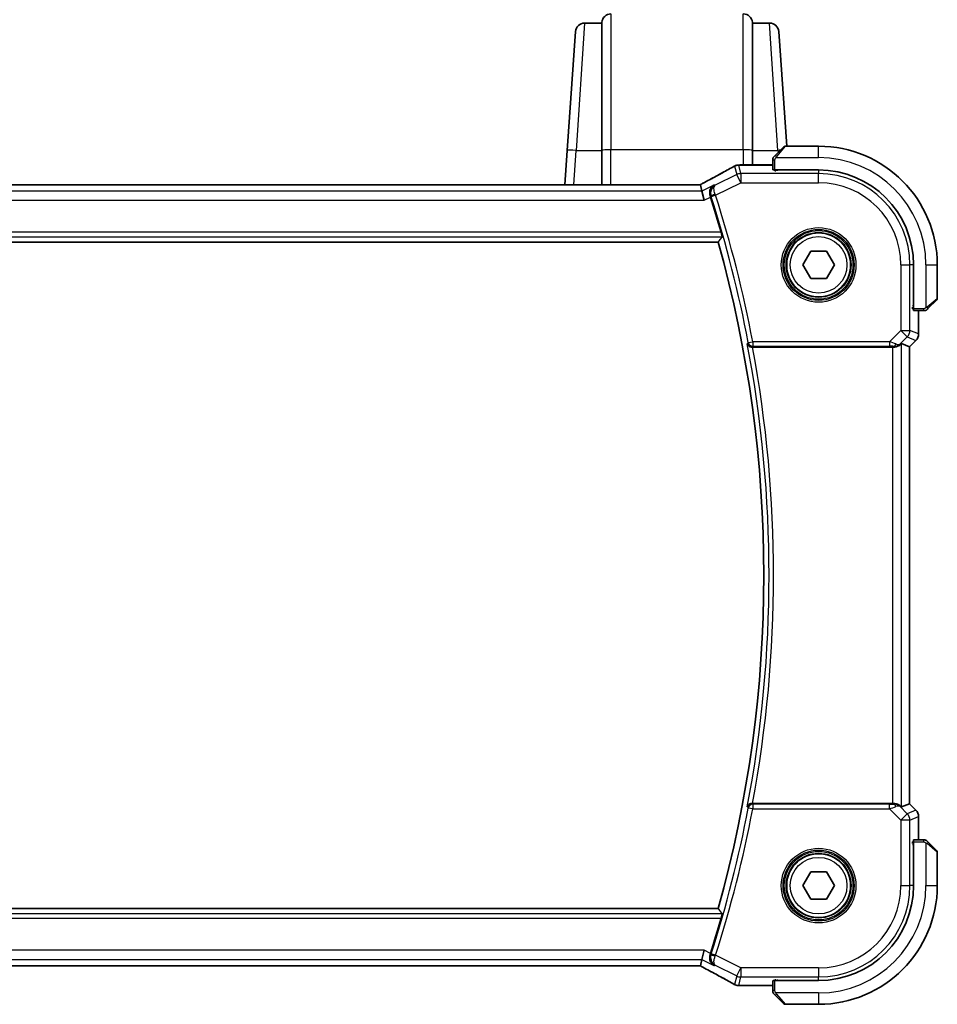
# Model space of a CAD drawing. Units: millimetres. Extents: x 43 to 6532, y 24 to 1429.
# Drawn here: x 2150 to 2251, y 1249 to 1357 of the extents above; entities that cross this region are included whole.
import ezdxf

# ---------------------------------------------------------------- set-up
doc = ezdxf.new("R2010")
doc.units = ezdxf.units.MM
doc.header["$LTSCALE"] = 3
doc.layers.add('Visible (ISO)', color=7, linetype='Continuous', lineweight=35)
doc.layers.add('Visible Narrow (ISO)', color=7, linetype='Continuous', lineweight=25)

msp = doc.modelspace()

# ---------------------------------------------------------------- linework, layer by layer
at = {"layer": 'Visible (ISO)'}
for p, q in [((2213.9895, 1356.3452), (2212.1055, 1356.3452)), ((2213.9944, 1356.415), (2213.9895, 1356.3452)), ((2213.9895, 1356.3452), (2213.9895, 1342.3916)), ((2230.4895, 1356.3452), (2230.4846, 1356.415)), ((2232.3735, 1356.3452), (2230.4895, 1356.3452)), ((2230.4895, 1342.3916), (2230.4895, 1356.3452)), ((2210.1972, 1342.3916), (2211.1079, 1355.415)), ((2233.371, 1355.415), (2234.25, 1342.8452)), ((2210.1972, 1342.3916), (2209.9345, 1338.6342)), ((2213.9895, 1338.6342), (2213.9895, 1342.3916)), ((2230.4895, 1342.3916), (2230.4895, 1340.7915)), ((2232.9903, 1341.846), (2233.9309, 1342.7867)), ((2237.7395, 1342.8452), (2234.0723, 1342.8452)), ((2229.1404, 1340.7915), (2232.7395, 1340.7915)), ((2232.7395, 1341.3414), (2232.7395, 1340.2557)), ((2232.9395, 1340.1482), (2232.9395, 1340.2452)), ((2232.9395, 1340.2452), (2237.7395, 1340.2452)), ((2233.0665, 1340.1482), (2232.9395, 1340.1482)), ((2233.0395, 1340.2452), (2233.0395, 1340.1482)), ((2224.5051, 1338.6342), (2077.9739, 1338.6342)), ((2224.7894, 1338.6339), (2224.9566, 1337.9254)), ((2224.9566, 1337.9254), (2225.1924, 1336.9267)), ((2075.7454, 1332.3452), (2226.7336, 1332.3452)), ((2236.0074, 1329.8452), (2236.8734, 1331.3452)), ((2236.8734, 1331.3452), (2238.6055, 1331.3452)), ((2238.6055, 1331.3452), (2239.4715, 1329.8452)), ((2236.8734, 1328.3452), (2236.0074, 1329.8452)), ((2239.4715, 1329.8452), (2238.6055, 1328.3452)), ((2248.1395, 1329.8452), (2248.1395, 1325.0452)), ((2250.7395, 1326.1781), (2250.7395, 1329.8452)), ((2238.6055, 1328.3452), (2236.8734, 1328.3452)), ((2250.6809, 1326.0367), (2249.7403, 1325.096)), ((2248.0397, 1325.0334), (2248.0397, 1325.2161)), ((2248.0397, 1325.1452), (2248.1395, 1325.1452)), ((2248.0397, 1325.0343), (2248.1395, 1325.0339)), ((2248.1395, 1325.0333), (2248.0397, 1325.0334)), ((2248.15, 1324.8452), (2249.2356, 1324.8452)), ((2248.6857, 1324.8452), (2248.6857, 1322.2817)), ((2248.3928, 1321.5746), (2247.6857, 1320.8675)), ((2230.5036, 1320.8452), (2245.821, 1320.8452)), ((2246.8196, 1321.2263), (2247.6843, 1320.8681)), ((2247.6843, 1320.8681), (2247.6857, 1320.8675)), ((2247.6857, 1320.8675), (2247.6857, 1270.823)), ((2245.821, 1270.8452), (2230.5036, 1270.8452)), ((2246.8196, 1270.4642), (2247.6843, 1270.8224)), ((2247.6857, 1270.823), (2247.6843, 1270.8224)), ((2248.3928, 1270.1159), (2247.6857, 1270.823)), ((2248.6857, 1269.4087), (2248.6857, 1266.8452)), ((2248.0397, 1266.6571), (2248.1395, 1266.6572)), ((2248.0397, 1266.4744), (2248.0397, 1266.6571)), ((2248.1395, 1266.6565), (2248.0397, 1266.6562)), ((2248.1395, 1266.5452), (2248.0397, 1266.5452)), ((2248.1395, 1266.6452), (2248.1395, 1261.8452)), ((2249.2356, 1266.8452), (2248.15, 1266.8452)), ((2249.7403, 1266.5945), (2250.6809, 1265.6538)), ((2250.7395, 1261.8452), (2250.7395, 1265.5124)), ((2236.0074, 1261.8452), (2236.8734, 1263.3452)), ((2236.8734, 1263.3452), (2238.6055, 1263.3452)), ((2238.6055, 1263.3452), (2239.4715, 1261.8452)), ((2236.8734, 1260.3452), (2236.0074, 1261.8452)), ((2239.4715, 1261.8452), (2238.6055, 1260.3452)), ((2238.6055, 1260.3452), (2236.8734, 1260.3452)), ((2226.7336, 1259.3452), (2075.7454, 1259.3452)), ((2224.9566, 1253.7651), (2225.1924, 1254.7637)), ((2224.9566, 1253.7651), (2224.7894, 1253.0565)), ((2077.9739, 1253.0562), (2224.5051, 1253.0562)), ((2232.7395, 1251.4348), (2232.7395, 1250.3491)), ((2232.9395, 1251.4452), (2232.9395, 1251.5423)), ((2232.9395, 1251.5423), (2233.0665, 1251.5423)), ((2237.7395, 1251.4452), (2232.9395, 1251.4452)), ((2233.0395, 1251.5423), (2233.0395, 1251.4452)), ((2232.7395, 1250.899), (2229.1404, 1250.899)), ((2233.9309, 1248.9038), (2232.9903, 1249.8445)), ((2234.0723, 1248.8452), (2237.7395, 1248.8452))]:
    msp.add_line(p, q, dxfattribs=at)
for centre in [(2237.7395, 1329.8452), (2237.7395, 1261.8452)]:
    msp.add_circle(centre, 3.5, dxfattribs=at)
for centre, radius, start, end in [((2214.9919, 1356.3452), 1, 90, 176), ((2229.487, 1356.3452), 1, 4, 90), ((2212.1055, 1355.3452), 1, 90, 176), ((2232.3735, 1355.3452), 1, 4, 90), ((2234.0723, 1342.6452), 0.2, 90, 135), ((2237.7395, 1329.8452), 13, 0, 90), ((2228.99, 1339.7841), 1, 92.757439, 118.979811), ((2229.1404, 1339.7915), 1, 90, 92.811946), ((2237.7395, 1329.8452), 10.4, 0, 90), ((2096.168, 1295.8452), 136.1838, 16.014545, 17.712754), ((2096.168, 1295.8452), 135.5714, 344.381502, 15.618498), ((2250.5395, 1326.1781), 0.2, 315, 0), ((2247.6857, 1322.2817), 1, 315, 0), ((2247.6857, 1269.4087), 1, 0, 45), ((2250.5395, 1265.5124), 0.2, 0, 45), ((2237.7395, 1261.8452), 10.4, 270, 0), ((2237.7395, 1261.8452), 13, 270, 0), ((2096.168, 1295.8452), 136.1838, 342.287246, 343.985455), ((2228.99, 1251.9063), 1, 241.020189, 267.242561), ((2229.1404, 1251.899), 1, 267.188054, 270), ((2234.0723, 1249.0452), 0.2, 225, 270)]:
    msp.add_arc(centre, radius, start, end, dxfattribs=at)
for centre, major_axis, ratio, start_param, end_param in [((2214.8438, 1341.5619), (-20.7493, -0.0088), 0.05155602, 2.31778635, 2.32765242), ((2232.9395, 1340.2557), (0.2, 0), 0.05240778, 3.14159265, 4.71238898), ((2224.5051, 1338.7306), (1.8931, 0), 0.05092561, 4.71237003, 4.8612679), ((2248.15, 1325.0452), (0, -0.2), 0.05240778, 4.71238898, 6.28318531), ((2245.821, 1320.7577), (1, 0), 0.08748866, 1.4366482, 1.57079633), ((2245.821, 1320.2238), (0.9993, 1.0021), 0.03700701, 0.01526811, 0.54654149), ((2245.821, 1270.9327), (-1, 0), 0.08748866, 1.57079633, 1.70494446), ((2245.821, 1271.4667), (0.9993, -1.0021), 0.03700701, 5.73664382, 6.2679172), ((2248.15, 1266.6452), (0, -0.2), 0.05240778, 3.14159265, 4.71238898), ((2224.5051, 1252.9598), (-1.8933, 0), 0.05093432, 4.56351791, 4.71240002), ((2232.9395, 1251.4348), (-0.2, 0), 0.05240778, 4.71238898, 6.28318531), ((2214.8441, 1250.1286), (20.7488, -0.0088), 0.05155399, 0.81394023, 0.8238065)]:
    msp.add_ellipse(centre, major_axis=major_axis, ratio=ratio, start_param=start_param, end_param=end_param, dxfattribs=at)
for points, knots in [([(2232.9903, 1341.846), (2232.9229, 1341.7787), (2232.8119, 1341.6677), (2232.8003, 1341.656), (2232.7983, 1341.654), (2232.7981, 1341.6538), (2232.7981, 1341.6538)], [0, 0, 0, 0, 0.85304448, 0.85304448, 0.85304448, 1, 1, 1, 1]), ([(2232.7395, 1341.5124), (2232.7395, 1341.5141), (2232.7395, 1341.5158), (2232.7396, 1341.519), (2232.7396, 1341.5207), (2232.7399, 1341.5253), (2232.7401, 1341.5283), (2232.7407, 1341.5347), (2232.7411, 1341.5381), (2232.7417, 1341.5425), (2232.7419, 1341.5436), (2232.7422, 1341.5456), (2232.7424, 1341.5465), (2232.7428, 1341.5486), (2232.743, 1341.5498), (2232.7435, 1341.5525), (2232.7438, 1341.5541), (2232.7451, 1341.5599), (2232.7462, 1341.5641), (2232.7498, 1341.5765), (2232.7528, 1341.5847), (2232.7585, 1341.5978), (2232.761, 1341.6028), (2232.7657, 1341.6115), (2232.7678, 1341.6152), (2232.7733, 1341.6239), (2232.7767, 1341.6287), (2232.7857, 1341.6406), (2232.7917, 1341.6475), (2232.7981, 1341.6538)], [0, 0, 0, 0, 0.0005205866, 0.0005205866, 0.0010372564, 0.0010372564, 0.0020453759, 0.0020453759, 0.0033078715, 0.0033078715, 0.003728285, 0.003728285, 0.0040652602, 0.0040652602, 0.0044326559, 0.0044326559, 0.0049215163, 0.0049215163, 0.0062247865, 0.0062247865, 0.0088408435, 0.0088408435, 0.0105117913, 0.0105117913, 0.0118139276, 0.0118139276, 0.0138142202, 0.0138142202, 0.0168557728, 0.0168557728, 0.0168557728, 0.0168557728]), ([(2232.7395, 1341.5124), (2232.7395, 1341.5124), (2232.7395, 1341.4536), (2232.7395, 1341.379), (2232.7395, 1341.3661), (2232.7395, 1341.3533), (2232.7395, 1341.3414)], [0, 0, 0, 0, 0.85253061, 0.85253061, 0.85253061, 1, 1, 1, 1]), ([(2228.5055, 1340.6589), (2228.2942, 1340.5419), (2228.0789, 1340.4232), (2227.6406, 1340.1823), (2227.4176, 1340.0602), (2226.9642, 1339.8128), (2226.7339, 1339.6876), (2226.2662, 1339.4342), (2226.0289, 1339.3061), (2225.5478, 1339.0471), (2225.304, 1338.9163), (2225.0571, 1338.7842)], [0.944229349, 0.944229349, 0.944229349, 0.944229349, 0.985407817, 0.985407817, 1.026586286, 1.026586286, 1.067764754, 1.067764754, 1.108943223, 1.108943223, 1.150121692, 1.150121692, 1.150121692, 1.150121692]), ([(2224.7753, 1338.6352), (2224.7914, 1338.6436), (2224.8074, 1338.652), (2224.8434, 1338.6709), (2224.8635, 1338.6815), (2224.9032, 1338.7024), (2224.9228, 1338.7128), (2224.9618, 1338.7335), (2224.9812, 1338.7437), (2225.0194, 1338.7641), (2225.0384, 1338.7742), (2225.0571, 1338.7842)], [-1.311802755, -1.311802755, -1.311802755, -1.311802755, -1.285194539, -1.285194539, -1.251426327, -1.251426327, -1.217658115, -1.217658115, -1.183889904, -1.183889904, -1.150121692, -1.150121692, -1.150121692, -1.150121692]), ([(2225.8631, 1337.3795), (2225.8314, 1337.4755), (2225.8139, 1337.5727), (2225.8026, 1337.7845), (2225.8153, 1337.8954), (2225.8769, 1338.133), (2225.937, 1338.2523), (2226.0861, 1338.4482), (2226.1758, 1338.5268), (2226.2764, 1338.585), (2226.2775, 1338.5857), (2226.2787, 1338.5864)], [0, 0, 0, 0, 0.030498609, 0.030498609, 0.06808177, 0.06808177, 0.118894707, 0.118894707, 0.169096549, 0.169096549, 0.169698271, 0.169698271, 0.169698271, 0.169698271]), ([(2227.0668, 1333.4158), (2227.0836, 1333.3574), (2227.1004, 1333.2952), (2227.1306, 1333.1747), (2227.1437, 1333.117), (2227.1617, 1333.0257), (2227.168, 1332.9858), (2227.1719, 1332.9362), (2227.1707, 1332.9225), (2227.1673, 1332.9177)], [0.2328260234, 0.2328260234, 0.2328260234, 0.2328260234, 0.2509059733, 0.2509059733, 0.2702364631, 0.2702364631, 0.2891565557, 0.2891565557, 0.3049268386, 0.3049268386, 0.3049268386, 0.3049268386]), ([(2249.2356, 1324.8452), (2249.3049, 1324.8452), (2249.3953, 1324.8452), (2249.4049, 1324.8452), (2249.4065, 1324.8452), (2249.4066, 1324.8452), (2249.4066, 1324.8452)], [0, 0, 0, 0, 0.85378669, 0.85378669, 0.85378669, 1, 1, 1, 1]), ([(2249.5481, 1324.9038), (2249.5453, 1324.9011), (2249.5425, 1324.8984), (2249.5367, 1324.8932), (2249.5337, 1324.8907), (2249.5297, 1324.8876), (2249.5287, 1324.8868), (2249.5228, 1324.8823), (2249.518, 1324.8789), (2249.507, 1324.8721), (2249.5011, 1324.8688), (2249.4904, 1324.8635), (2249.4856, 1324.8614), (2249.4694, 1324.8549), (2249.4575, 1324.8514), (2249.4442, 1324.8488), (2249.4427, 1324.8485), (2249.4402, 1324.8481), (2249.4391, 1324.8479), (2249.437, 1324.8476), (2249.4359, 1324.8474), (2249.4313, 1324.8467), (2249.4278, 1324.8463), (2249.4214, 1324.8458), (2249.4186, 1324.8456), (2249.4143, 1324.8454), (2249.4128, 1324.8453), (2249.4097, 1324.8453), (2249.4082, 1324.8452), (2249.4066, 1324.8452)], [0, 0, 0, 0, 0.0012495082, 0.0012495082, 0.0025789255, 0.0025789255, 0.0030216337, 0.0030216337, 0.0051689662, 0.0051689662, 0.0071607713, 0.0071607713, 0.0087369275, 0.0087369275, 0.0124076696, 0.0124076696, 0.0128838964, 0.0128838964, 0.0132563707, 0.0132563707, 0.0136942812, 0.0136942812, 0.0150093851, 0.0150093851, 0.0159623197, 0.0159623197, 0.0164478625, 0.0164478625, 0.0169364279, 0.0169364279, 0.0169364279, 0.0169364279]), ([(2249.5481, 1324.9038), (2249.5481, 1324.9038), (2249.588, 1324.9437), (2249.6566, 1325.0124), (2249.6865, 1325.0423), (2249.7163, 1325.072), (2249.7403, 1325.096)], [0, 0, 0, 0, 0.69625733, 0.69625733, 0.69625733, 1, 1, 1, 1]), ([(2229.9281, 1321.2106), (2229.9284, 1321.2097), (2229.9287, 1321.2087), (2229.9417, 1321.1646), (2229.9614, 1321.1226), (2230.0128, 1321.0451), (2230.0445, 1321.0092), (2230.1265, 1320.9396), (2230.1795, 1320.907), (2230.2873, 1320.8653), (2230.3384, 1320.8526), (2230.4116, 1320.8457), (2230.4309, 1320.8448), (2230.4504, 1320.845)], [-0.0833223297, -0.0833223297, -0.0833223297, -0.0833223297, -0.082894698, -0.082894698, -0.0633149082, -0.0633149082, -0.0444692476, -0.0444692476, -0.0225604025, -0.0225604025, -0.0058781864, -0.0058781864, 0, 0, 0, 0]), ([(2245.9547, 1320.8445), (2245.9979, 1320.8439), (2246.0402, 1320.846), (2246.1889, 1320.8616), (2246.2962, 1320.8904), (2246.4827, 1320.9708), (2246.5621, 1321.0221), (2246.6339, 1321.0804), (2246.6449, 1321.0897), (2246.6554, 1321.0991)], [0.7831655842, 0.7831655842, 0.7831655842, 0.7831655842, 0.7957694984, 0.7957694984, 0.8296099292, 0.8296099292, 0.86345036, 0.86345036, 0.8696971895, 0.8696971895, 0.8696971895, 0.8696971895]), ([(2230.4504, 1270.8455), (2230.3991, 1270.8459), (2230.3493, 1270.8393), (2230.244, 1270.8119), (2230.1912, 1270.7882), (2230.0905, 1270.7251), (2230.0451, 1270.6833), (2229.9721, 1270.5899), (2229.9451, 1270.5371), (2229.9287, 1270.4818), (2229.9284, 1270.4808), (2229.9281, 1270.4799)], [-0.083598216, -0.083598216, -0.083598216, -0.083598216, -0.0679828824, -0.0679828824, -0.0483826398, -0.0483826398, -0.0249015018, -0.0249015018, 0, 0, 0.0004309648, 0.0004309648, 0.0004309648, 0.0004309648]), ([(2246.6554, 1270.5914), (2246.6474, 1270.5985), (2246.6392, 1270.6056), (2246.57, 1270.663), (2246.4899, 1270.7159), (2246.3006, 1270.7989), (2246.1913, 1270.8286), (2246.0401, 1270.8444), (2245.9978, 1270.8465), (2245.9547, 1270.846)], [0.3797471219, 0.3797471219, 0.3797471219, 0.3797471219, 0.3845079388, 0.3845079388, 0.4191014132, 0.4191014132, 0.4536948877, 0.4536948877, 0.4663146534, 0.4663146534, 0.4663146534, 0.4663146534]), ([(2249.4066, 1266.8452), (2249.4066, 1266.8452), (2249.3478, 1266.8452), (2249.2732, 1266.8452), (2249.2603, 1266.8452), (2249.2476, 1266.8452), (2249.2356, 1266.8452)], [0, 0, 0, 0, 0.85253061, 0.85253061, 0.85253061, 1, 1, 1, 1]), ([(2249.4066, 1266.8452), (2249.4083, 1266.8452), (2249.41, 1266.8452), (2249.4133, 1266.8451), (2249.4149, 1266.8451), (2249.4196, 1266.8448), (2249.4225, 1266.8446), (2249.4289, 1266.844), (2249.4323, 1266.8436), (2249.4367, 1266.843), (2249.4378, 1266.8428), (2249.4398, 1266.8425), (2249.4407, 1266.8423), (2249.4429, 1266.8419), (2249.444, 1266.8417), (2249.4467, 1266.8412), (2249.4483, 1266.8409), (2249.4541, 1266.8396), (2249.4583, 1266.8385), (2249.4708, 1266.8349), (2249.479, 1266.832), (2249.492, 1266.8262), (2249.4971, 1266.8238), (2249.5057, 1266.8191), (2249.5094, 1266.8169), (2249.5182, 1266.8114), (2249.523, 1266.808), (2249.5348, 1266.799), (2249.5417, 1266.793), (2249.5481, 1266.7867)], [0, 0, 0, 0, 0.0005205866, 0.0005205866, 0.0010372564, 0.0010372564, 0.0020453759, 0.0020453759, 0.0033078715, 0.0033078715, 0.003728285, 0.003728285, 0.0040652602, 0.0040652602, 0.0044326559, 0.0044326559, 0.0049215163, 0.0049215163, 0.0062247865, 0.0062247865, 0.0088408435, 0.0088408435, 0.0105117913, 0.0105117913, 0.0118139276, 0.0118139276, 0.0138142202, 0.0138142202, 0.0168557728, 0.0168557728, 0.0168557728, 0.0168557728]), ([(2249.7403, 1266.5945), (2249.6729, 1266.6618), (2249.5619, 1266.7728), (2249.5503, 1266.7844), (2249.5483, 1266.7865), (2249.5481, 1266.7867), (2249.5481, 1266.7867)], [0, 0, 0, 0, 0.85304448, 0.85304448, 0.85304448, 1, 1, 1, 1]), ([(2227.1673, 1258.7727), (2227.1707, 1258.7679), (2227.1719, 1258.7543), (2227.168, 1258.7047), (2227.1617, 1258.6648), (2227.1437, 1258.5735), (2227.1306, 1258.5158), (2227.1004, 1258.3953), (2227.0836, 1258.3331), (2227.0668, 1258.2747)], [0.0031498098, 0.0031498098, 0.0031498098, 0.0031498098, 0.0189200927, 0.0189200927, 0.0378401854, 0.0378401854, 0.0571706751, 0.0571706751, 0.075250625, 0.075250625, 0.075250625, 0.075250625]), ([(2226.2787, 1253.1041), (2226.2775, 1253.1047), (2226.2764, 1253.1054), (2226.1758, 1253.1637), (2226.0861, 1253.2423), (2225.937, 1253.4382), (2225.8769, 1253.5575), (2225.8153, 1253.7951), (2225.8026, 1253.906), (2225.8139, 1254.1178), (2225.8314, 1254.215), (2225.8631, 1254.311)], [-0.000607696, -0.000607696, -0.000607696, -0.000607696, 0, 0, 0.050700183, 0.050700183, 0.102017525, 0.102017525, 0.139973763, 0.139973763, 0.170775123, 0.170775123, 0.170775123, 0.170775123]), ([(2225.0571, 1252.9063), (2225.0384, 1252.9163), (2225.0194, 1252.9264), (2224.9812, 1252.9467), (2224.9618, 1252.957), (2224.9228, 1252.9777), (2224.9032, 1252.9881), (2224.8635, 1253.009), (2224.8434, 1253.0195), (2224.8074, 1253.0385), (2224.7914, 1253.0468), (2224.7753, 1253.0553)], [1.150121692, 1.150121692, 1.150121692, 1.150121692, 1.183889904, 1.183889904, 1.217658115, 1.217658115, 1.251426327, 1.251426327, 1.285194539, 1.285194539, 1.311802758, 1.311802758, 1.311802758, 1.311802758]), ([(2225.0571, 1252.9063), (2225.304, 1252.7742), (2225.5478, 1252.6434), (2226.0289, 1252.3844), (2226.2662, 1252.2563), (2226.7339, 1252.0029), (2226.9642, 1251.8776), (2227.4176, 1251.6303), (2227.6406, 1251.5082), (2228.0789, 1251.2673), (2228.2942, 1251.1485), (2228.5055, 1251.0315)], [-1.150121692, -1.150121692, -1.150121692, -1.150121692, -1.108943223, -1.108943223, -1.067764754, -1.067764754, -1.026586286, -1.026586286, -0.985407817, -0.985407817, -0.944229349, -0.944229349, -0.944229349, -0.944229349]), ([(2232.7395, 1250.3491), (2232.7395, 1250.2799), (2232.7395, 1250.1894), (2232.7395, 1250.1798), (2232.7395, 1250.1782), (2232.7395, 1250.1781), (2232.7395, 1250.1781)], [0, 0, 0, 0, 0.85378669, 0.85378669, 0.85378669, 1, 1, 1, 1]), ([(2232.7981, 1250.0367), (2232.7953, 1250.0394), (2232.7926, 1250.0422), (2232.7875, 1250.048), (2232.785, 1250.051), (2232.7818, 1250.055), (2232.781, 1250.056), (2232.7765, 1250.0619), (2232.7732, 1250.0668), (2232.7664, 1250.0777), (2232.763, 1250.0837), (2232.7577, 1250.0943), (2232.7556, 1250.0991), (2232.7492, 1250.1153), (2232.7457, 1250.1272), (2232.743, 1250.1405), (2232.7427, 1250.142), (2232.7423, 1250.1446), (2232.7421, 1250.1456), (2232.7418, 1250.1477), (2232.7416, 1250.1488), (2232.741, 1250.1534), (2232.7406, 1250.1569), (2232.74, 1250.1633), (2232.7398, 1250.1661), (2232.7396, 1250.1704), (2232.7396, 1250.1719), (2232.7395, 1250.175), (2232.7395, 1250.1765), (2232.7395, 1250.1781)], [0, 0, 0, 0, 0.0012495082, 0.0012495082, 0.0025789255, 0.0025789255, 0.0030216337, 0.0030216337, 0.0051689662, 0.0051689662, 0.0071607713, 0.0071607713, 0.0087369275, 0.0087369275, 0.0124076696, 0.0124076696, 0.0128838964, 0.0128838964, 0.0132563707, 0.0132563707, 0.0136942812, 0.0136942812, 0.0150093851, 0.0150093851, 0.0159623197, 0.0159623197, 0.0164478625, 0.0164478625, 0.0169364279, 0.0169364279, 0.0169364279, 0.0169364279]), ([(2232.7981, 1250.0367), (2232.7981, 1250.0367), (2232.838, 1249.9967), (2232.9066, 1249.9281), (2232.9365, 1249.8982), (2232.9663, 1249.8684), (2232.9903, 1249.8445)], [0, 0, 0, 0, 0.69625733, 0.69625733, 0.69625733, 1, 1, 1, 1])]:
    msp.add_open_spline(points, degree=3, knots=knots, dxfattribs=at)
for points, degree in [([(2224.7894, 1338.6339), (2224.7891, 1338.6349), (2224.788, 1338.6353), (2224.7859, 1338.6353)], 3), ([(2225.8959, 1337.2785), (2225.8853, 1337.3118), (2225.8743, 1337.3455), (2225.8631, 1337.3795)], 3), ([(2226.7336, 1332.3452), (2226.9504, 1332.631), (2227.1673, 1332.9177)], 2), ([(2230.5036, 1320.8452), (2230.4865, 1320.8452), (2230.4686, 1320.8452), (2230.4504, 1320.845)], 3), ([(2230.4504, 1270.8455), (2230.4686, 1270.8453), (2230.4865, 1270.8452), (2230.5036, 1270.8452)], 3), ([(2227.1673, 1258.7727), (2226.9504, 1259.0595), (2226.7336, 1259.3452)], 2), ([(2225.8631, 1254.311), (2225.8743, 1254.3449), (2225.8853, 1254.3787), (2225.8959, 1254.412)], 3), ([(2224.7859, 1253.0552), (2224.788, 1253.0552), (2224.7891, 1253.0556), (2224.7894, 1253.0565)], 3)]:
    msp.add_open_spline(points, degree=degree, dxfattribs=at)
at = {"layer": 'Visible Narrow (ISO)'}
for p, q in [((2214.9919, 1357.3452), (2214.9919, 1342.4613)), ((2229.487, 1342.4613), (2229.487, 1357.3452)), ((2212.1055, 1356.3452), (2211.1948, 1342.3916)), ((2213.9944, 1342.3964), (2213.9944, 1356.415)), ((2230.4846, 1356.415), (2230.4846, 1342.3964)), ((2233.2841, 1342.3916), (2232.3735, 1356.3452)), ((2210.9321, 1338.6342), (2211.1948, 1342.3916)), ((2211.1948, 1342.3916), (2213.9895, 1342.3916)), ((2213.9944, 1342.3964), (2213.9895, 1342.3916)), ((2213.9944, 1342.3964), (2213.9944, 1338.6342)), ((2214.9919, 1338.6342), (2214.9919, 1342.4613)), ((2229.487, 1342.4613), (2214.9919, 1342.4613)), ((2229.487, 1342.4613), (2229.487, 1340.7915)), ((2230.4846, 1340.7915), (2230.4846, 1342.3964)), ((2230.4895, 1342.3916), (2230.4846, 1342.3964)), ((2230.4895, 1342.3916), (2233.2841, 1342.3916)), ((2234.0723, 1342.8452), (2233.1317, 1341.7254)), ((2233.2841, 1342.3916), (2233.3006, 1342.1564)), ((2237.7395, 1341.5952), (2237.7395, 1342.8452)), ((2229.2109, 1339.8467), (2228.99, 1340.7828)), ((2229.1404, 1340.7915), (2229.1404, 1340.7901)), ((2229.1404, 1340.7901), (2232.7395, 1340.7901)), ((2232.7395, 1341.3414), (2232.9395, 1341.3414)), ((2232.9395, 1340.2452), (2232.9395, 1341.3414)), ((2233.0349, 1341.5952), (2237.7395, 1341.5952)), ((2228.7643, 1339.7413), (2226.4218, 1338.57)), ((2228.5434, 1340.6773), (2228.7643, 1339.7413)), ((2229.2109, 1338.8481), (2228.7643, 1339.7413)), ((2229.2109, 1339.8467), (2229.2109, 1338.8481)), ((2237.7395, 1339.8467), (2229.2109, 1339.8467)), ((2233.2395, 1340.143), (2233.2395, 1340.2452)), ((2237.7395, 1340.143), (2237.7395, 1339.8467)), ((2237.7395, 1338.8481), (2237.7395, 1339.8467)), ((2077.9739, 1338.6329), (2224.5051, 1338.6329)), ((2224.5051, 1338.6342), (2224.5051, 1338.6329)), ((2226.4537, 1337.4695), (2229.2109, 1338.8481)), ((2229.2109, 1338.8481), (2237.7395, 1338.8481)), ((2224.9566, 1337.9254), (2077.5223, 1337.9254)), ((2226.2787, 1338.5864), (2224.9566, 1337.9254)), ((2077.2866, 1336.9267), (2225.1924, 1336.9267)), ((2225.1924, 1336.9267), (2225.8959, 1337.2785)), ((2226.4537, 1337.4695), (2225.9792, 1337.3179)), ((2227.0668, 1333.4158), (2075.4121, 1333.4158)), ((2075.3117, 1332.9177), (2227.1673, 1332.9177)), ((2246.7424, 1329.8452), (2246.7424, 1322.6725)), ((2246.7424, 1329.8452), (2247.741, 1329.8452)), ((2247.741, 1322.6725), (2247.741, 1329.8452)), ((2248.0372, 1329.8452), (2247.741, 1329.8452)), ((2249.4895, 1329.8452), (2249.4895, 1325.1407)), ((2249.4895, 1329.8452), (2250.7395, 1329.8452)), ((2249.6197, 1325.2374), (2250.7395, 1326.1781)), ((2248.1395, 1325.3452), (2248.0372, 1325.3452)), ((2249.2356, 1325.0452), (2248.1395, 1325.0452)), ((2248.6843, 1324.8452), (2248.6843, 1322.2817)), ((2249.2356, 1325.0452), (2249.2356, 1324.8452)), ((2246.7424, 1322.6725), (2245.5045, 1321.4346)), ((2246.7424, 1322.6725), (2247.741, 1322.6725)), ((2247.4485, 1321.9663), (2246.7424, 1322.6725)), ((2248.6843, 1322.2817), (2247.741, 1322.6725)), ((2230.0369, 1321.3414), (2230.5262, 1321.4346)), ((2245.5045, 1321.4346), (2230.5262, 1321.4346)), ((2230.5262, 1321.4346), (2230.5262, 1320.9365)), ((2245.5045, 1321.4346), (2245.5045, 1320.9365)), ((2246.6688, 1321.1867), (2247.4485, 1321.9663)), ((2247.4485, 1321.9663), (2248.3918, 1321.5756)), ((2248.3918, 1321.5756), (2247.6843, 1320.8681)), ((2248.3928, 1321.5746), (2248.3918, 1321.5756)), ((2248.6843, 1322.2817), (2248.6857, 1322.2817)), ((2230.5262, 1320.9365), (2245.5045, 1320.9365)), ((2245.821, 1320.8452), (2245.821, 1270.8452)), ((2245.9671, 1320.9253), (2245.9547, 1320.8445)), ((2246.6554, 1321.0991), (2246.6688, 1321.1867)), ((2246.8196, 1270.4642), (2246.8196, 1321.2263)), ((2247.6843, 1320.8681), (2247.6843, 1270.8224)), ((2230.5262, 1270.7539), (2230.5262, 1270.2558)), ((2245.5045, 1270.7539), (2230.5262, 1270.7539)), ((2245.5045, 1270.2558), (2245.5045, 1270.7539)), ((2245.9671, 1270.7652), (2245.9547, 1270.846)), ((2247.6843, 1270.8224), (2248.3918, 1270.1149)), ((2230.5262, 1270.2558), (2230.0369, 1270.349)), ((2230.5262, 1270.2558), (2245.5045, 1270.2558)), ((2245.5045, 1270.2558), (2246.7424, 1269.018)), ((2246.6688, 1270.5038), (2246.6554, 1270.5914)), ((2247.4485, 1269.7241), (2246.6688, 1270.5038)), ((2246.7424, 1269.018), (2247.4485, 1269.7241)), ((2248.3918, 1270.1149), (2247.4485, 1269.7241)), ((2248.3918, 1270.1149), (2248.3928, 1270.1159)), ((2246.7424, 1269.018), (2246.7424, 1261.8452)), ((2247.741, 1269.018), (2246.7424, 1269.018)), ((2247.741, 1269.018), (2248.6843, 1269.4087)), ((2247.741, 1261.8452), (2247.741, 1269.018)), ((2248.6857, 1269.4087), (2248.6843, 1269.4087)), ((2248.6843, 1269.4087), (2248.6843, 1266.8452)), ((2248.0372, 1266.3452), (2248.1395, 1266.3452)), ((2248.1395, 1266.6452), (2249.2356, 1266.6452)), ((2249.2356, 1266.8452), (2249.2356, 1266.6452)), ((2249.4895, 1266.5498), (2249.4895, 1261.8452)), ((2250.7395, 1265.5124), (2249.6197, 1266.453)), ((2246.7424, 1261.8452), (2247.741, 1261.8452)), ((2248.0372, 1261.8452), (2247.741, 1261.8452)), ((2249.4895, 1261.8452), (2250.7395, 1261.8452)), ((2227.1673, 1258.7727), (2075.3117, 1258.7727)), ((2075.4121, 1258.2747), (2227.0668, 1258.2747)), ((2225.1924, 1254.7637), (2077.2866, 1254.7637)), ((2225.8959, 1254.412), (2225.1924, 1254.7637)), ((2077.5223, 1253.7651), (2224.9566, 1253.7651)), ((2224.9566, 1253.7651), (2226.2787, 1253.1041)), ((2226.4537, 1254.221), (2225.9792, 1254.3726)), ((2229.2109, 1252.8424), (2226.4537, 1254.221)), ((2224.5051, 1253.0576), (2077.9739, 1253.0576)), ((2224.5051, 1253.0562), (2224.5051, 1253.0576)), ((2226.4218, 1253.1204), (2228.7643, 1251.9492)), ((2228.7643, 1251.9492), (2229.2109, 1252.8424)), ((2237.7395, 1252.8424), (2229.2109, 1252.8424)), ((2229.2109, 1252.8424), (2229.2109, 1251.8437)), ((2237.7395, 1252.8424), (2237.7395, 1251.8437)), ((2228.7643, 1251.9492), (2228.5434, 1251.0131)), ((2228.99, 1250.9077), (2229.2109, 1251.8437)), ((2229.2109, 1251.8437), (2237.7395, 1251.8437)), ((2232.9395, 1250.3491), (2232.9395, 1251.4452)), ((2233.2395, 1251.4452), (2233.2395, 1251.5475)), ((2237.7395, 1251.5475), (2237.7395, 1251.8437)), ((2229.1404, 1250.9004), (2229.1404, 1250.899)), ((2232.7395, 1250.9004), (2229.1404, 1250.9004)), ((2232.9395, 1250.3491), (2232.7395, 1250.3491)), ((2237.7395, 1250.0952), (2233.0349, 1250.0952)), ((2233.1317, 1249.965), (2234.0723, 1248.8452)), ((2237.7395, 1250.0952), (2237.7395, 1248.8452))]:
    msp.add_line(p, q, dxfattribs=at)
for centre, radius in [((2237.7395, 1329.8452), 4.0898), ((2237.7395, 1329.8452), 3.8899), ((2237.7395, 1329.8452), 3.7567), ((2237.7395, 1329.8452), 3.5569), ((2237.7395, 1329.8452), 3.1), ((2237.7395, 1261.8452), 4.0898), ((2237.7395, 1261.8452), 3.8899), ((2237.7395, 1261.8452), 3.7567), ((2237.7395, 1261.8452), 3.5569), ((2237.7395, 1261.8452), 3.1)]:
    msp.add_circle(centre, radius, dxfattribs=at)
for centre, radius, start, end in [((2237.7395, 1329.8452), 11.75, 0, 90), ((2237.7395, 1329.8452), 10.0015, 0, 90), ((2237.7395, 1329.8452), 9.0029, 0, 90), ((2096.168, 1295.8452), 136.2752, 10.783218, 17.71788), ((2096.168, 1295.8452), 136.7732, 10.783218, 17.71788), ((2096.168, 1295.8452), 136.1439, 349.262315, 10.737685), ((2096.168, 1295.8452), 136.642, 349.457791, 10.542209), ((2096.168, 1295.8452), 136.2752, 342.28212, 349.216782), ((2096.168, 1295.8452), 136.7732, 342.28212, 349.216782), ((2237.7395, 1261.8452), 9.0029, 270, 0), ((2237.7395, 1261.8452), 10.0015, 270, 0), ((2237.7395, 1261.8452), 11.75, 270, 0)]:
    msp.add_arc(centre, radius, start, end, dxfattribs=at)
for centre, major_axis, ratio, start_param, end_param in [((2211.1948, 1342.3218), (-0.9976, 0.0698), 0.06958737, 4.71725497, 6.28318531), ((2214.9919, 1342.3916), (-1, 0), 0.06975647, 4.71238898, 6.21337214), ((2229.487, 1342.3916), (1, 0), 0.06975647, 0.06981317, 1.57079633), ((2233.1317, 1341.7046), (-0.1414, 0.1414), 0.07384634, 4.78610152, 6.28318531), ((2233.2841, 1342.3218), (-0.9976, -0.0698), 0.06958737, 4.43579217, 4.707523), ((2228.99, 1339.7841), (0.9732, 0.2298), 0.99855333, 1.33929603, 1.80229662), ((2228.99, 1339.7841), (-0.0481, 0.9988), 0.67623887, 6.21208265, 6.28318531), ((2214.78, 1341.5931), (21, 0), 0.05240778, 5.45561125, 5.46538649), ((2229.1404, 1339.7915), (-0.0491, 0.9988), 0.68339022, 6.2114359, 6.28318531), ((2214.3334, 1334.4784), (20.9942, 10.526), 0.04684915, 5.22623417, 5.43212652), ((2228.99, 1339.7841), (-0.4845, 0.8748), 0.6265686, 6.2159828, 6.28318531), ((2229.2109, 1338.8481), (-0.9732, -0.2298), 0.99855333, 4.48088869, 4.94388927), ((2224.5051, 1338.7377), (2, 0), 0.05240778, 4.71238898, 4.85502147), ((2224.0585, 1338.3845), (1.9994, 1.0025), 0.04684915, 5.05727564, 5.22623417), ((2225.5287, 1337.9024), (-0.4717, 0.8818), 0.46508836, 6.2240318, 6.28318531), ((2226.4372, 1337.5201), (-0.4748, -0.1567), 0.10419147, 4.72758718, 6.19544005), ((2249.5988, 1325.2374), (0.1414, -0.1414), 0.07384634, 0, 1.49708378), ((2246.7424, 1322.6725), (0.3827, 0.9239), 0.99839497, 4.3202575, 5.10452046), ((2230.5262, 1321.4346), (0.3852, -0.3188), 0.9936138, 4.02423702, 5.40054094), ((2245.4608, 1321.3909), (1.0614, -0.3524), 0.0494607, 0.81167584, 1.54599516), ((2247.6857, 1322.2817), (-0.3827, -0.9239), 0.99839497, 1.17866484, 1.96292781), ((2245.4608, 1320.8928), (0.7085, 0.0027), 0.06162707, 0.77445607, 1.50877539), ((2245.9627, 1321.8928), (0.904, -0.4362), 0.95591855, 5.14893757, 5.9330547), ((2245.9671, 1321.4234), (-0.0295, -0.4991), 0.55941635, 0.10534267, 1.1096046), ((2245.9627, 1321.8928), (-0.729, 0.6851), 0.46466527, 2.29067117, 3.0747883), ((2230.5262, 1270.2558), (-0.3852, -0.3188), 0.9936138, 4.02423702, 5.40054094), ((2245.4608, 1270.7977), (0.7085, -0.0027), 0.06162707, 4.77440992, 5.50872924), ((2245.9627, 1269.7977), (-0.904, -0.4362), 0.95591855, 3.49172326, 4.27584039), ((2245.9671, 1270.2671), (-0.0295, 0.4991), 0.55941635, 5.1735807, 6.17784264), ((2245.4608, 1270.2996), (1.0614, 0.3524), 0.0494607, 4.73719015, 5.47150947), ((2245.9627, 1269.7977), (0.729, 0.6851), 0.46466527, 0.06680435, 0.85092148), ((2246.7424, 1269.018), (-0.3827, 0.9239), 0.99839497, 4.3202575, 5.10452046), ((2247.6857, 1269.4087), (0.3827, -0.9239), 0.99839497, 1.17866484, 1.96292781), ((2249.5988, 1266.453), (0.1414, 0.1414), 0.07384634, 4.78610152, 6.28318531), ((2226.4372, 1254.1704), (-0.4748, 0.1567), 0.10419147, 0.08774526, 1.55559812), ((2224.5051, 1252.9528), (-2, 0), 0.05240778, 4.56975649, 4.71238898), ((2224.0585, 1253.306), (1.9994, -1.0025), 0.04684915, 1.05695113, 1.22590967), ((2225.5287, 1253.788), (-0.4717, -0.8818), 0.46508836, 0, 0.05915351), ((2214.3334, 1257.2121), (20.9942, -10.526), 0.04684915, 0.85105879, 1.05695113), ((2229.2109, 1252.8424), (0.9732, -0.2298), 0.99855333, 4.48088869, 4.94388927), ((2228.99, 1251.9063), (-0.4845, -0.8748), 0.6265686, 0, 0.06720251), ((2228.99, 1251.9063), (-0.9732, 0.2298), 0.99855333, 1.33929603, 1.80229662), ((2228.99, 1251.9063), (-0.0481, -0.9988), 0.67623887, 0, 0.07110266), ((2214.78, 1250.0974), (-21, 0), 0.05240778, 3.95939147, 3.96916671), ((2229.1404, 1251.899), (-0.0491, -0.9988), 0.68339022, 0, 0.0717494), ((2233.1317, 1249.9859), (-0.1414, -0.1414), 0.07384634, 0, 1.49708378)]:
    msp.add_ellipse(centre, major_axis=major_axis, ratio=ratio, start_param=start_param, end_param=end_param, dxfattribs=at)
for points in [[(2232.9395, 1341.3414), (2232.9395, 1341.378), (2233.0151, 1341.5644), (2233.0349, 1341.5952)], [(2233.0349, 1341.5952), (2233.0437, 1341.6089), (2233.1212, 1341.713), (2233.1317, 1341.7254)], [(2226.4218, 1338.57), (2226.3741, 1338.5755), (2226.3264, 1338.581), (2226.2787, 1338.5864)], [(2225.8637, 1337.3794), (2225.8635, 1337.3794), (2225.8633, 1337.3795), (2225.8631, 1337.3795)], [(2249.4895, 1325.1407), (2249.4587, 1325.1209), (2249.2722, 1325.0452), (2249.2356, 1325.0452)], [(2249.6197, 1325.2374), (2249.6072, 1325.227), (2249.5032, 1325.1495), (2249.4895, 1325.1407)], [(2230.4504, 1320.845), (2230.4505, 1320.8451), (2230.4505, 1320.8452), (2230.4506, 1320.8452)], [(2230.4506, 1270.8452), (2230.4505, 1270.8453), (2230.4505, 1270.8454), (2230.4504, 1270.8455)], [(2249.2356, 1266.6452), (2249.2722, 1266.6452), (2249.4587, 1266.5696), (2249.4895, 1266.5498)], [(2249.4895, 1266.5498), (2249.5032, 1266.541), (2249.6072, 1266.4635), (2249.6197, 1266.453)], [(2225.8631, 1254.311), (2225.8633, 1254.311), (2225.8635, 1254.311), (2225.8637, 1254.311)], [(2226.2787, 1253.1041), (2226.3264, 1253.1095), (2226.3741, 1253.115), (2226.4218, 1253.1204)], [(2233.0349, 1250.0952), (2233.0151, 1250.1261), (2232.9395, 1250.3125), (2232.9395, 1250.3491)], [(2233.1317, 1249.965), (2233.1212, 1249.9775), (2233.0437, 1250.0815), (2233.0349, 1250.0952)]]:
    msp.add_open_spline(points, degree=3, dxfattribs=at)
for points, knots in [([(2226.4218, 1338.57), (2226.2904, 1338.4994), (2226.174, 1338.3965), (2226.0169, 1338.163), (2225.9646, 1338.0463), (2225.9135, 1337.812), (2225.9055, 1337.7012), (2225.9245, 1337.5138), (2225.9397, 1337.4399), (2225.9628, 1337.3683)], [-0.0849359185, -0.0849359185, -0.0849359185, -0.0849359185, -0.0532240371, -0.0532240371, -0.0295689095, -0.0295689095, -0.0113726575, -0.0113726575, 0, 0, 0, 0]), ([(2226.4137, 1337.5672), (2226.3852, 1337.6364), (2226.3607, 1337.7062), (2226.31, 1337.8796), (2226.291, 1337.9785), (2226.2705, 1338.1812), (2226.2757, 1338.2772), (2226.3164, 1338.4592), (2226.3613, 1338.5307), (2226.4218, 1338.57)], [0, 0, 0, 0, 0.0113726575, 0.0113726575, 0.0295689095, 0.0295689095, 0.0532240371, 0.0532240371, 0.0849359185, 0.0849359185, 0.0849359185, 0.0849359185]), ([(2226.4537, 1337.4695), (2226.447, 1337.4858), (2226.4404, 1337.5021), (2226.427, 1337.5347), (2226.4204, 1337.551), (2226.4137, 1337.5672)], [-0.00533329383, -0.00533329383, -0.00533329383, -0.00533329383, -0.00266664692, -0.00266664692, 0, 0, 0, 0]), ([(2225.8637, 1337.3794), (2225.8874, 1337.3768), (2225.9112, 1337.3741), (2225.9349, 1337.3715), (2225.9442, 1337.3704), (2225.9535, 1337.3694), (2225.9628, 1337.3683)], [-0.251206957, -0.251206957, -0.251206957, -0.251206957, -0.176086739, -0.176086739, -0.176086739, -0.14664877, -0.14664877, -0.14664877, -0.14664877]), ([(2225.9628, 1337.3683), (2225.9656, 1337.36), (2225.9683, 1337.3516), (2225.9738, 1337.3348), (2225.9765, 1337.3263), (2225.9792, 1337.3179)], [0, 0, 0, 0, 0.00266664692, 0.00266664692, 0.00533329383, 0.00533329383, 0.00533329383, 0.00533329383]), ([(2230.0369, 1321.3414), (2230.0298, 1321.3329), (2230.0227, 1321.3243), (2230.0156, 1321.3158), (2229.9864, 1321.2807), (2229.9573, 1321.2457), (2229.9281, 1321.2106)], [-0.859859263, -0.859859263, -0.859859263, -0.859859263, -0.830260546, -0.830260546, -0.830260546, -0.70889486, -0.70889486, -0.70889486, -0.70889486]), ([(2230.4506, 1320.8452), (2230.4687, 1320.8671), (2230.4868, 1320.889), (2230.5049, 1320.9108), (2230.512, 1320.9194), (2230.5191, 1320.928), (2230.5262, 1320.9365)], [0.75483059, 0.75483059, 0.75483059, 0.75483059, 0.830260546, 0.830260546, 0.830260546, 0.859859263, 0.859859263, 0.859859263, 0.859859263]), ([(2230.5262, 1270.7539), (2230.5191, 1270.7625), (2230.512, 1270.7711), (2230.5049, 1270.7797), (2230.4868, 1270.8015), (2230.4687, 1270.8234), (2230.4506, 1270.8452)], [0.09638199, 0.09638199, 0.09638199, 0.09638199, 0.125980707, 0.125980707, 0.125980707, 0.201410663, 0.201410663, 0.201410663, 0.201410663]), ([(2229.9281, 1270.4799), (2229.9573, 1270.4448), (2229.9864, 1270.4097), (2230.0156, 1270.3747), (2230.0227, 1270.3661), (2230.0298, 1270.3576), (2230.0369, 1270.349)], [-0.247346393, -0.247346393, -0.247346393, -0.247346393, -0.125980707, -0.125980707, -0.125980707, -0.09638199, -0.09638199, -0.09638199, -0.09638199]), ([(2225.9628, 1254.3221), (2225.954, 1254.3211), (2225.9452, 1254.3202), (2225.9365, 1254.3192), (2225.9122, 1254.3165), (2225.8879, 1254.3138), (2225.8637, 1254.311)], [0.146590475, 0.146590475, 0.146590475, 0.146590475, 0.174378561, 0.174378561, 0.174378561, 0.251148661, 0.251148661, 0.251148661, 0.251148661]), ([(2225.9628, 1254.3221), (2225.9475, 1254.2747), (2225.9356, 1254.2263), (2225.9139, 1254.1008), (2225.9096, 1254.0249), (2225.9167, 1253.8661), (2225.931, 1253.784), (2225.9726, 1253.6411), (2225.9985, 1253.5776), (2226.0777, 1253.4276), (2226.1373, 1253.3484), (2226.2704, 1253.2164), (2226.3435, 1253.1625), (2226.4218, 1253.1204)], [-0.0845198706, -0.0845198706, -0.0845198706, -0.0845198706, -0.0769844369, -0.0769844369, -0.0649277431, -0.0649277431, -0.050811941, -0.050811941, -0.0381577859, -0.0381577859, -0.0184697154, -0.0184697154, 0.0004160479, 0.0004160479, 0.0004160479, 0.0004160479]), ([(2225.9792, 1254.3726), (2225.9765, 1254.3641), (2225.9738, 1254.3557), (2225.9683, 1254.3389), (2225.9656, 1254.3305), (2225.9628, 1254.3221)], [0, 0, 0, 0, 0.00266664692, 0.00266664692, 0.00533329383, 0.00533329383, 0.00533329383, 0.00533329383]), ([(2226.4218, 1253.1204), (2226.3858, 1253.1439), (2226.3552, 1253.179), (2226.3068, 1253.2737), (2226.2894, 1253.3342), (2226.2758, 1253.4553), (2226.2744, 1253.5079), (2226.281, 1253.6297), (2226.2902, 1253.7014), (2226.3199, 1253.8439), (2226.3385, 1253.9135), (2226.3777, 1254.0313), (2226.3948, 1254.0774), (2226.4137, 1254.1233)], [-0.0004160479, -0.0004160479, -0.0004160479, -0.0004160479, 0.0184697154, 0.0184697154, 0.0381577859, 0.0381577859, 0.050811941, 0.050811941, 0.0649277431, 0.0649277431, 0.0769844369, 0.0769844369, 0.0845198706, 0.0845198706, 0.0845198706, 0.0845198706]), ([(2226.4137, 1254.1233), (2226.4204, 1254.1395), (2226.427, 1254.1558), (2226.4404, 1254.1883), (2226.447, 1254.2047), (2226.4537, 1254.221)], [-0.00533329383, -0.00533329383, -0.00533329383, -0.00533329383, -0.00266664692, -0.00266664692, 0, 0, 0, 0])]:
    msp.add_open_spline(points, degree=3, knots=knots, dxfattribs=at)

doc.saveas('drawing.dxf')
